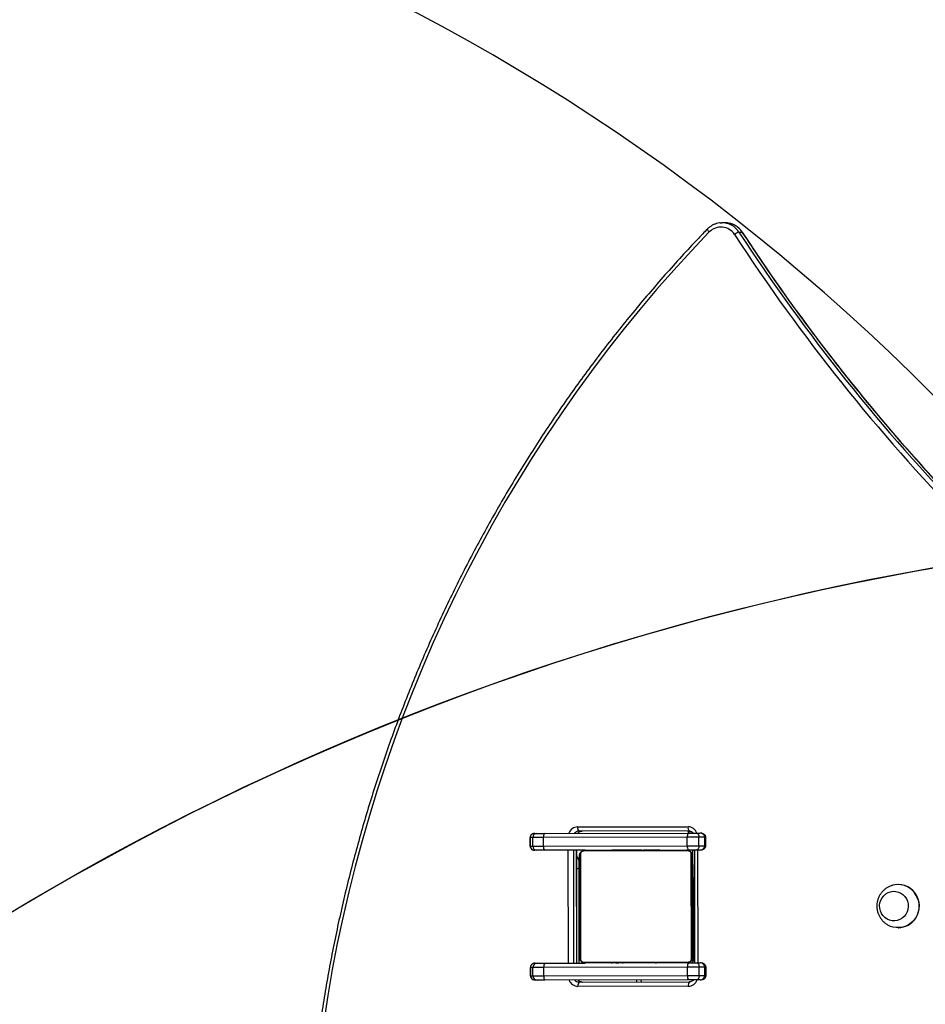
# Model space of a CAD drawing. Units: inches. Extents: x 702 to 1969, y -170 to 685.
# Drawn here: x 1426 to 1491, y 314 to 384 of the extents above; entities that cross this region are included whole.
import ezdxf

# ---------------------------------------------------------------- set-up
doc = ezdxf.new("R2010")
doc.units = ezdxf.units.IN
doc.header["$MEASUREMENT"] = 0
doc.layers.add('VP-EQ', color=7, linetype='Continuous', true_color=0x8a3492, plot=False)
doc.layers.add('VP-HIC', color=6, linetype='Continuous')
doc.styles.get("Standard").update_dxf_attribs({"font": 'arial.ttf'})
doc.dimstyles.get("Standard").update_dxf_attribs({"dimtxt": 14, "dimasz": 20, "dimexe": 20, "dimexo": 50, "dimgap": 20, "dimtad": 0, "dimdec": 0, "dimzin": 0, "dimdsep": 46, "dimtxsty": 'Standard', "dimcen": -0.09, "dimadec": 0, "dimazin": 0, "dimtfac": 1, "dimtdec": 4, "dimtofl": 0, "dimtmove": 0, "dimatfit": 3, "dimfxl": 70, "dimfxlon": 1, "dimtolj": 1, "dimtzin": 0, "dimarcsym": 0})

# ---------------------------------------------------------------- blocks, each defined once
blk = doc.blocks.new('*D30')
at = {"layer": 'Defpoints', "color": 0}
for p in [(1721.895, 664.925), (1721.895, 89.923), (901.812, 63.799)]:
    blk.add_point(p, dxfattribs=at)
at = {"layer": 'VP-EQ', "color": 0, "lineweight": -2}
for p, q in [((901.812, 594.925), (901.812, 684.925)), ((1721.895, 594.925), (1721.895, 684.925)), ((921.812, 664.925), (1285.682, 664.925)), ((1701.895, 664.925), (1356.538, 664.925))]:
    blk.add_line(p, q, dxfattribs=at)
at = {"layer": 'VP-EQ', "color": 0}
for points in [[(921.812, 668.258), (921.812, 661.591), (901.812, 664.925)], [(1701.895, 661.591), (1701.895, 668.258), (1721.895, 664.925)]]:
    blk.add_solid(points, dxfattribs=at)
at = {"layer": 'VP-EQ', "color": 0, "insert": (1321.11, 664.925), "char_height": 14, "attachment_point": 5}
blk.add_mtext('\\A1;820', dxfattribs=at)
blk = doc.blocks.new('*D31')
at = {"layer": 'Defpoints', "color": 0}
for p in [(1343.748, 525.355), (1344.388, -169.954), (1948.957, -169.954)]:
    blk.add_point(p, dxfattribs=at)
at = {"layer": 'VP-EQ', "color": 0, "lineweight": -2}
for p, q in [((1878.957, 525.355), (1968.957, 525.355)), ((1948.957, 505.355), (1948.957, 210.954)), ((1948.957, -149.954), (1948.957, 139.874)), ((1878.957, -169.954), (1968.957, -169.954))]:
    blk.add_line(p, q, dxfattribs=at)
at = {"layer": 'VP-EQ', "color": 0}
for points in [[(1952.29, 505.355), (1945.623, 505.355), (1948.957, 525.355)], [(1945.623, -149.954), (1952.29, -149.954), (1948.957, -169.954)]]:
    blk.add_solid(points, dxfattribs=at)
at = {"layer": 'VP-EQ', "color": 0, "insert": (1948.957, 175.414), "char_height": 14, "attachment_point": 5, "rotation": 90}
blk.add_mtext('\\A1;695', dxfattribs=at)
blk = doc.blocks.new('*D32')
at = {"layer": 'Defpoints', "color": 0}
for p in [(1375.161, 375.462), (1316.934, -19.967), (1874.665, -19.967)]:
    blk.add_point(p, dxfattribs=at)
at = {"layer": 'VP-EQ', "color": 0, "lineweight": -2}
for p, q in [((1804.665, 375.462), (1894.665, 375.462)), ((1874.665, 355.462), (1874.665, 213.239)), ((1874.665, 0.033), (1874.665, 142.257)), ((1804.665, -19.967), (1894.665, -19.967))]:
    blk.add_line(p, q, dxfattribs=at)
at = {"layer": 'VP-EQ', "color": 0}
for points in [[(1877.998, 355.462), (1871.332, 355.462), (1874.665, 375.462)], [(1871.332, 0.033), (1877.998, 0.033), (1874.665, -19.967)]]:
    blk.add_solid(points, dxfattribs=at)
at = {"layer": 'VP-EQ', "color": 0, "insert": (1874.665, 177.748), "char_height": 14, "attachment_point": 5, "rotation": 90}
blk.add_mtext('\\A1;395', dxfattribs=at)
blk = doc.blocks.new('*D33')
at = {"layer": 'Defpoints', "color": 0}
for p in [(1552.704, 614.775), (1552.704, 283.465), (1101.833, 40.874)]:
    blk.add_point(p, dxfattribs=at)
at = {"layer": 'VP-EQ', "color": 0, "lineweight": -2}
for p, q in [((1101.833, 544.775), (1101.833, 634.775)), ((1552.704, 544.775), (1552.704, 634.775)), ((1121.833, 614.775), (1292.891, 614.775)), ((1532.704, 614.775), (1361.647, 614.775))]:
    blk.add_line(p, q, dxfattribs=at)
at = {"layer": 'VP-EQ', "color": 0}
for points in [[(1121.833, 618.108), (1121.833, 611.441), (1101.833, 614.775)], [(1532.704, 611.441), (1532.704, 618.108), (1552.704, 614.775)]]:
    blk.add_solid(points, dxfattribs=at)
at = {"layer": 'VP-EQ', "color": 0, "insert": (1327.269, 614.775), "char_height": 14, "attachment_point": 5}
blk.add_mtext('\\A1;451', dxfattribs=at)
blk = doc.blocks.new('1710_')
at = {"color": 7, "linetype": 'Continuous', "lineweight": 25}
for p, q in [((-139.878, 158.592), (-139.878, 158.579)), ((-136.818, 158.579), (-136.818, 158.592)), ((-186.14, 147.366), (-186.14, 147.599)), ((-186.801, 146.398), (-186.801, 146.165)), ((-186.796, 146.044), (-186.801, 146.165)), ((-143.548, 144.274), (-143.548, 144.529)), ((-142.648, 144.948), (-143.248, 144.948)), ((-143.248, 144.871), (-143.248, 144.459)), ((-142.648, 144.871), (-143.248, 144.871)), ((-142.648, 144.459), (-142.648, 144.871)), ((-142.348, 144.529), (-142.348, 144.274)), ((-134.348, 144.274), (-134.348, 144.529)), ((-133.448, 144.948), (-134.048, 144.948)), ((-134.048, 144.871), (-134.048, 144.459)), ((-133.448, 144.871), (-134.048, 144.871)), ((-133.448, 144.459), (-133.448, 144.871)), ((-133.148, 144.529), (-133.148, 144.274)), ((-143.698, 143.765), (-143.698, 135.941)), ((-143.548, 143.698), (-143.548, 144.274)), ((-143.248, 144.459), (-143.248, 143.636)), ((-142.648, 144.459), (-143.248, 144.459)), ((-142.648, 143.636), (-142.648, 144.459)), ((-142.348, 144.274), (-142.348, 143.698)), ((-142.348, 144.141), (-134.348, 144.141)), ((-140.348, 144.035), (-142.348, 144.035)), ((-142.348, 144.001), (-142.282, 144.018)), ((-134.624, 143.916), (-142.072, 143.916)), ((-141.948, 143.985), (-134.748, 143.985)), ((-140.348, 144.141), (-140.348, 144.035)), ((-140.348, 144.035), (-139.348, 144.035)), ((-139.348, 144.035), (-137.348, 144.035)), ((-137.348, 144.035), (-136.348, 144.035)), ((-136.348, 144.141), (-136.348, 144.035)), ((-134.648, 144.085), (-136.348, 144.085)), ((-134.598, 144.035), (-136.348, 144.035)), ((-134.348, 143.698), (-134.348, 144.274)), ((-134.048, 144.459), (-134.048, 143.636)), ((-133.448, 144.459), (-134.048, 144.459)), ((-133.448, 143.636), (-133.448, 144.459)), ((-133.148, 144.274), (-133.148, 143.698)), ((-132.998, 135.941), (-132.998, 143.765)), ((-143.998, 135.864), (-143.998, 143.688)), ((-143.698, 143.68), (-143.548, 143.714)), ((-143.548, 133.51), (-143.548, 143.698)), ((-143.248, 143.636), (-143.248, 133.447)), ((-142.648, 143.636), (-143.248, 143.636)), ((-142.648, 133.447), (-142.648, 143.636)), ((-142.348, 136.385), (-142.348, 143.585)), ((-142.279, 143.709), (-142.279, 136.261)), ((-134.417, 136.261), (-134.417, 143.709)), ((-134.348, 143.585), (-134.348, 136.385)), ((-134.048, 143.636), (-134.048, 133.447)), ((-133.448, 143.636), (-134.048, 143.636)), ((-133.448, 133.447), (-133.448, 143.636)), ((-133.148, 143.698), (-133.148, 133.51)), ((-132.698, 143.688), (-132.698, 135.864)), ((-142.348, 141.713), (-142.372, 141.713)), ((-142.368, 141.689), (-142.348, 141.689)), ((-134.328, 141.712), (-134.348, 141.712)), ((-134.328, 141.69), (-134.348, 141.69)), ((-142.368, 141.568), (-142.348, 141.568)), ((-142.368, 141.411), (-142.348, 141.411)), ((-142.368, 141.312), (-142.368, 141.411)), ((-142.368, 141.312), (-142.348, 141.312)), ((-142.368, 141.206), (-142.368, 141.312)), ((-142.368, 141.206), (-142.348, 141.206)), ((-142.368, 141.067), (-142.368, 141.099)), ((-142.368, 141.054), (-142.348, 141.054)), ((-134.328, 141.576), (-134.348, 141.576)), ((-134.328, 141.523), (-134.348, 141.523)), ((-134.328, 141.362), (-134.348, 141.362)), ((-134.328, 141.361), (-134.348, 141.361)), ((-134.328, 141.201), (-134.348, 141.201)), ((-134.328, 141.119), (-134.348, 141.119)), ((-134.328, 141.425), (-134.328, 141.362)), ((-134.328, 141.362), (-134.328, 141.361)), ((-134.328, 141.361), (-134.328, 141.333)), ((-142.374, 140.919), (-142.348, 140.919)), ((-142.368, 140.942), (-142.348, 140.942)), ((-142.368, 140.864), (-142.368, 140.902)), ((-142.368, 140.902), (-142.348, 140.902)), ((-142.368, 140.844), (-142.348, 140.844)), ((-142.368, 140.685), (-142.348, 140.685)), ((-142.368, 140.683), (-142.368, 140.685)), ((-142.368, 140.683), (-142.348, 140.683)), ((-142.368, 140.522), (-142.348, 140.522)), ((-142.368, 140.437), (-142.348, 140.437)), ((-142.368, 140.436), (-142.348, 140.436)), ((-142.368, 140.436), (-142.348, 140.436)), ((-142.368, 140.413), (-142.348, 140.413)), ((-134.328, 140.824), (-134.348, 140.824)), ((-134.328, 140.391), (-134.348, 140.391)), ((-134.328, 140.373), (-134.348, 140.373)), ((-134.328, 140.313), (-134.348, 140.313)), ((-142.368, 140.268), (-142.348, 140.268)), ((-142.368, 140.149), (-142.348, 140.149)), ((-142.368, 139.953), (-142.348, 139.953)), ((-142.368, 139.657), (-142.348, 139.657)), ((-142.368, 139.597), (-142.368, 139.622)), ((-142.368, 139.597), (-142.348, 139.597)), ((-142.368, 139.578), (-142.348, 139.578)), ((-134.328, 140.017), (-134.348, 140.017)), ((-134.328, 139.821), (-134.348, 139.821)), ((-134.328, 139.702), (-134.348, 139.702)), ((-132.998, 140.035), (-133.148, 140.035)), ((-142.368, 139.146), (-142.348, 139.146)), ((-134.328, 139.557), (-134.348, 139.557)), ((-134.328, 139.534), (-134.348, 139.534)), ((-134.328, 139.533), (-134.348, 139.533)), ((-134.328, 139.532), (-134.348, 139.532)), ((-134.328, 139.448), (-134.348, 139.448)), ((-134.328, 139.286), (-134.348, 139.286)), ((-134.328, 139.285), (-134.348, 139.285)), ((-134.328, 139.125), (-134.348, 139.125)), ((-134.328, 139.068), (-134.348, 139.068)), ((-134.321, 139.05), (-134.348, 139.05)), ((-134.328, 139.028), (-134.348, 139.028)), ((-134.328, 138.915), (-134.348, 138.915)), ((-134.328, 139.286), (-134.328, 139.285)), ((-142.368, 138.85), (-142.348, 138.85)), ((-142.368, 138.769), (-142.348, 138.769)), ((-142.368, 138.609), (-142.368, 138.637)), ((-142.368, 138.609), (-142.348, 138.609)), ((-142.368, 138.608), (-142.368, 138.609)), ((-142.368, 138.608), (-142.348, 138.608)), ((-142.368, 138.545), (-142.368, 138.608)), ((-142.368, 138.446), (-142.348, 138.446)), ((-142.368, 138.393), (-142.348, 138.393)), ((-142.368, 138.28), (-142.348, 138.28)), ((-142.368, 138.258), (-142.348, 138.258)), ((-134.328, 138.764), (-134.348, 138.764)), ((-134.328, 138.658), (-134.348, 138.658)), ((-134.328, 138.559), (-134.348, 138.559)), ((-134.328, 138.402), (-134.348, 138.402)), ((-134.328, 138.281), (-134.348, 138.281)), ((-134.348, 138.257), (-134.324, 138.257)), ((-134.328, 138.764), (-134.328, 138.658)), ((-134.328, 138.658), (-134.328, 138.559)), ((-142.348, 136.385), (-142.348, 133.51)), ((-134.348, 133.51), (-134.348, 136.385)), ((-134.348, 135.798), (-142.348, 135.798)), ((-142.072, 136.054), (-134.624, 136.054)), ((-134.748, 135.985), (-141.948, 135.985)), ((-141.648, 135.935), (-141.105, 135.935)), ((-141.105, 135.935), (-134.348, 135.935)), ((-133.148, 135.935), (-133.093, 135.935)), ((-143.548, 132.968), (-143.548, 133.51)), ((-142.648, 133.447), (-143.248, 133.447)), ((-143.248, 133.447), (-143.248, 132.674)), ((-142.648, 132.674), (-142.648, 133.447)), ((-142.348, 133.51), (-142.348, 132.968)), ((-134.348, 132.968), (-134.348, 133.51)), ((-133.448, 133.447), (-134.048, 133.447)), ((-134.048, 133.447), (-134.048, 132.674)), ((-133.448, 132.674), (-133.448, 133.447)), ((-133.148, 133.51), (-133.148, 132.968)), ((-143.548, 132.822), (-143.548, 132.968)), ((-142.648, 132.674), (-143.248, 132.674)), ((-143.248, 132.674), (-143.248, 132.497)), ((-142.648, 132.497), (-142.648, 132.674)), ((-142.348, 132.968), (-142.348, 132.822)), ((-134.348, 132.822), (-134.348, 132.968)), ((-133.448, 132.674), (-134.048, 132.674)), ((-134.048, 132.674), (-134.048, 132.497)), ((-133.448, 132.497), (-133.448, 132.674)), ((-133.148, 132.968), (-133.148, 132.822)), ((-142.648, 132.497), (-143.248, 132.497)), ((-143.248, 132.493), (-142.648, 132.493)), ((-133.448, 132.497), (-134.048, 132.497)), ((-134.048, 132.493), (-133.448, 132.493))]:
    blk.add_line(p, q, dxfattribs=at)
at = {"color": 8, "linetype": 'Continuous', "lineweight": 25}
for p, q in [((-143.248, 144.948), (-143.248, 144.871)), ((-142.648, 144.871), (-142.648, 144.948)), ((-134.048, 144.948), (-134.048, 144.871)), ((-133.448, 144.871), (-133.448, 144.948)), ((-143.548, 143.845), (-143.69, 143.811)), ((-142.348, 144.364), (-134.348, 144.364)), ((-142.345, 144.007), (-142.348, 144.007)), ((-139.348, 144.141), (-139.348, 144.035)), ((-137.348, 144.141), (-137.348, 144.035)), ((-134.648, 144.085), (-134.648, 144.141)), ((-134.598, 144.035), (-134.598, 144.082)), ((-143.698, 143.683), (-143.548, 143.718)), ((-133.148, 140.335), (-132.998, 140.335)), ((-134.348, 135.788), (-142.348, 135.788)), ((-142.348, 135.555), (-134.348, 135.555)), ((-134.348, 135.187), (-142.348, 135.187)), ((-143.248, 132.497), (-143.248, 132.493)), ((-142.648, 132.493), (-142.648, 132.497)), ((-134.048, 132.497), (-134.048, 132.493)), ((-133.448, 132.493), (-133.448, 132.497))]:
    blk.add_line(p, q, dxfattribs=at)
at = {"color": 7, "linetype": 'Continuous', "lineweight": 25, "flags": 128}
for points in [[(-138.843, 159.977), (-138.616, 160.034), (-138.383, 160.056), (-138.149, 160.044), (-137.92, 159.998), (-137.701, 159.918), (-137.497, 159.807), (-137.313, 159.667), (-137.153, 159.502), (-137.021, 159.315), (-136.92, 159.11), (-136.853, 158.894), (-136.821, 158.67), (-136.824, 158.443), (-136.864, 158.22), (-136.867, 158.207)], [(-138.688, 159.236), (-138.499, 159.28), (-138.306, 159.289), (-138.114, 159.265), (-137.93, 159.206), (-137.76, 159.116), (-137.61, 158.998), (-137.485, 158.854), (-137.39, 158.691), (-137.327, 158.514), (-137.299, 158.329), (-137.307, 158.142), (-137.35, 157.96), (-137.427, 157.788), (-137.536, 157.633), (-137.672, 157.5), (-137.831, 157.393), (-138.008, 157.316), (-138.196, 157.272), (-138.39, 157.263), (-138.582, 157.287), (-138.766, 157.346), (-138.936, 157.436), (-139.086, 157.554), (-139.21, 157.698), (-139.306, 157.861), (-139.369, 158.038), (-139.396, 158.223), (-139.389, 158.41), (-139.346, 158.592), (-139.268, 158.764), (-139.16, 158.919), (-139.024, 159.052), (-138.865, 159.159), (-138.688, 159.236)], [(-138.688, 159.236), (-138.499, 159.28), (-138.306, 159.289), (-138.114, 159.265), (-137.93, 159.206), (-137.76, 159.116), (-137.61, 158.998), (-137.485, 158.854), (-137.39, 158.691), (-137.327, 158.514), (-137.299, 158.329), (-137.307, 158.142), (-137.35, 157.96), (-137.427, 157.788), (-137.536, 157.633), (-137.672, 157.5), (-137.831, 157.393), (-138.008, 157.316), (-138.196, 157.272), (-138.39, 157.263), (-138.582, 157.287), (-138.766, 157.346), (-138.936, 157.436), (-139.086, 157.554), (-139.21, 157.698), (-139.306, 157.861), (-139.369, 158.038), (-139.396, 158.223), (-139.389, 158.41), (-139.346, 158.592), (-139.268, 158.764), (-139.16, 158.919), (-139.024, 159.052), (-138.865, 159.159), (-138.688, 159.236)], [(-186.8, 146.463), (-186.801, 146.423), (-186.801, 146.398)], [(-186.151, 145.27), (-184.815, 143.998), (-183.454, 142.75), (-182.069, 141.527), (-180.661, 140.329), (-179.23, 139.157), (-177.777, 138.011), (-176.302, 136.891), (-174.805, 135.798), (-173.287, 134.733), (-171.749, 133.695), (-170.192, 132.684), (-168.615, 131.702), (-167.019, 130.749), (-165.405, 129.824), (-163.774, 128.929), (-162.126, 128.064), (-160.461, 127.228), (-158.78, 126.422), (-157.084, 125.647), (-155.373, 124.903), (-153.649, 124.189), (-151.91, 123.507), (-150.159, 122.856), (-148.396, 122.237), (-146.621, 121.65), (-144.835, 121.095), (-143.038, 120.572), (-141.232, 120.082), (-139.416, 119.624), (-137.592, 119.2), (-135.76, 118.808), (-133.921, 118.449), (-132.076, 118.124), (-130.224, 117.831)], [(-143.548, 144.274), (-143.542, 144.31), (-143.525, 144.345), (-143.497, 144.377), (-143.46, 144.405), (-143.415, 144.428), (-143.363, 144.445), (-143.306, 144.456), (-143.248, 144.459)], [(-142.648, 144.459), (-142.589, 144.456), (-142.533, 144.445), (-142.481, 144.428), (-142.436, 144.405), (-142.399, 144.377), (-142.371, 144.345), (-142.354, 144.31), (-142.348, 144.274)], [(-142.122, 144.035), (-142.15, 144.034), (-142.168, 144.034)], [(-134.348, 144.274), (-134.342, 144.31), (-134.325, 144.345), (-134.297, 144.377), (-134.26, 144.405), (-134.215, 144.428), (-134.163, 144.445), (-134.106, 144.456), (-134.048, 144.459)], [(-133.448, 144.459), (-133.389, 144.456), (-133.333, 144.445), (-133.281, 144.428), (-133.236, 144.405), (-133.199, 144.377), (-133.171, 144.345), (-133.154, 144.31), (-133.148, 144.274)]]:
    blk.add_lwpolyline(points, dxfattribs=at)
at = {"color": 8, "linetype": 'Continuous', "lineweight": 25, "flags": 128}
for points in [[(-186.14, 147.599), (-186.137, 147.61), (-186.136, 147.61)], [(-186.151, 145.27), (-186.193, 145.231), (-186.233, 145.197), (-186.27, 145.169), (-186.302, 145.148), (-186.328, 145.134), (-186.348, 145.129), (-186.36, 145.132), (-186.36, 145.132)], [(-141.105, 135.935), (-141.084, 135.929), (-141.064, 135.912), (-141.046, 135.884), (-141.03, 135.847), (-141.016, 135.801), (-141.015, 135.798)]]:
    blk.add_lwpolyline(points, dxfattribs=at)
at = {"color": 7, "linetype": 'Continuous', "lineweight": 25}
for centre, radius, start, end in [((-259.597, 260.576), 134.758, 303.03153, 325.03409), ((-259.597, 260.344), 134.758, 303.03153, 325.03409), ((-259.59, 260.273), 135.053, 303.03152, 325.03416), ((-138.396, 158.577), 1.482, 107.55727, 179.43938), ((-138.405, 158.574), 1.47, 107.34695, 194.34202), ((-138.337, 158.557), 1.52, 1.31856, 109.43587), ((-185.191, 147.664), 0.995, 197.43459, 218.2418), ((-185.362, 146.089), 1.137, 122.44804, 226.06949), ((-143.928, 144.036), 0.355, 258.62655, 310.39321), ((-141.944, 143.831), 0.154, 91.61908, 146.4948), ((-134.752, 143.831), 0.154, 33.50879, 88.38667), ((-134.648, 143.685), 0.4, 41.40962, 90), ((-134.598, 143.735), 0.3, 33.55731, 90), ((-132.768, 144.036), 0.355, 229.60679, 281.37345), ((-143.32, 144.043), 0.414, 236.52575, 279.98095), ((-142.576, 144.043), 0.414, 260.01679, 303.47651), ((-142.194, 143.58), 0.154, 123.50881, 178.37824), ((-134.502, 143.581), 0.154, 1.60148, 56.49465), ((-134.12, 144.043), 0.414, 236.52575, 279.98095), ((-133.376, 144.043), 0.414, 260.01679, 303.47651), ((-142.194, 136.389), 0.154, 181.62176, 236.49119), ((-134.502, 136.389), 0.154, 303.50535, 358.39852), ((-143.928, 136.212), 0.355, 258.63727, 310.38248), ((-141.944, 136.139), 0.154, 213.5052, 268.38092), ((-141.648, 135.635), 0.3, 90, 147.05542), ((-134.752, 136.139), 0.154, 271.61333, 326.49121), ((-132.768, 136.212), 0.355, 229.61752, 281.36273), ((-143.32, 133.855), 0.414, 236.52447, 279.9866), ((-142.576, 133.855), 0.414, 260.01114, 303.47779), ((-134.12, 133.855), 0.414, 236.52447, 279.9866), ((-133.376, 133.855), 0.414, 260.01114, 303.47779), ((-143.251, 132.971), 0.297, 180.53866, 270.52522), ((-142.645, 132.971), 0.297, 269.47218, 359.46395), ((-134.051, 132.971), 0.297, 180.53866, 270.52522), ((-133.445, 132.971), 0.297, 269.47218, 359.46395)]:
    blk.add_arc(centre, radius, start, end, dxfattribs=at)
at = {"color": 8, "linetype": 'Continuous', "lineweight": 25}
for centre, radius, start, end in [((-185.364, 146.157), 1.437, 122.69787, 179.65745), ((-185.363, 146.389), 1.439, 122.71142, 177.02084), ((-143.317, 143.678), 0.681, 109.82278, 179.23579), ((-142.119, 143.113), 0.922, 93.05097, 104.17391), ((-133.375, 143.681), 0.677, 0.54893, 70.3925), ((-143.316, 136.176), 0.382, 180.2677, 232.61394), ((-133.38, 136.176), 0.382, 307.4236, 359.69476), ((-143.321, 135.87), 0.677, 180.55026, 250.39015), ((-143.315, 135.943), 0.383, 180.32031, 232.56133), ((-133.38, 135.943), 0.382, 307.38376, 359.7346), ((-133.379, 135.872), 0.681, 289.81353, 359.24606)]:
    blk.add_arc(centre, radius, start, end, dxfattribs=at)
at = {"color": 7, "linetype": 'Continuous', "lineweight": 25}
for centre, major_axis, ratio, start_param, end_param in [((-143.248, 144.529), (0, 0.343), 0.875276, 0, 1.570796), ((-142.648, 144.529), (0, 0.343), 0.875276, 4.712389, 6.283185), ((-134.048, 144.529), (0, 0.343), 0.875276, 0, 1.570796), ((-133.448, 144.529), (0, 0.343), 0.875276, 4.712389, 6.283185), ((-143.248, 132.822), (0, 0.325), 0.923009, 1.570796, 3.141593), ((-142.648, 132.822), (0, 0.325), 0.923009, 4.169803, 4.712389), ((-134.048, 132.822), (0, 0.325), 0.923009, 1.570796, 3.141593), ((-133.448, 132.822), (0, 0.325), 0.923009, 4.169803, 4.712389)]:
    blk.add_ellipse(centre, major_axis=major_axis, ratio=ratio, start_param=start_param, end_param=end_param, dxfattribs=at)
at = {"color": 8, "linetype": 'Continuous', "lineweight": 25}
for centre in [(-142.648, 132.822), (-133.448, 132.822)]:
    blk.add_ellipse(centre, major_axis=(0, 0.325), ratio=0.923009, start_param=3.141593, end_param=4.169803, dxfattribs=at)
at = {"color": 7, "linetype": 'Continuous', "lineweight": 25}
for points, knots in [([(-149.161, 183.358), (-149.365, 183.066), (-149.959, 182.22), (-150.96, 180.833), (-152.175, 179.201), (-153.415, 177.588), (-154.681, 175.993), (-155.971, 174.417), (-157.286, 172.86), (-158.625, 171.323), (-159.989, 169.805), (-161.376, 168.308), (-162.786, 166.831), (-164.22, 165.375), (-165.676, 163.94), (-167.155, 162.527), (-168.655, 161.135), (-170.178, 159.766), (-171.721, 158.419), (-173.286, 157.095), (-174.871, 155.794), (-176.477, 154.516), (-178.102, 153.262), (-179.748, 152.032), (-181.412, 150.827), (-183.095, 149.646), (-184.67, 148.574), (-185.69, 147.904), (-186.136, 147.61)], [0, 0, 0, 0, 0.020776, 0.060295, 0.099814, 0.139333, 0.178852, 0.218371, 0.25789, 0.297409, 0.336928, 0.376446, 0.415965, 0.455484, 0.495002, 0.53452, 0.574039, 0.613557, 0.653075, 0.692593, 0.732111, 0.771629, 0.811148, 0.850665, 0.890183, 0.929701, 0.969219, 1, 1, 1, 1]), ([(-139.826, 158.211), (-139.819, 158.183), (-139.796, 158.083), (-139.725, 157.921), (-139.616, 157.731), (-139.479, 157.559), (-139.321, 157.408), (-139.143, 157.282), (-138.949, 157.182), (-138.743, 157.11), (-138.529, 157.069), (-138.311, 157.059), (-138.092, 157.08), (-137.878, 157.132), (-137.673, 157.216), (-137.481, 157.328), (-137.306, 157.468), (-137.154, 157.632), (-137.026, 157.816), (-136.928, 158.009), (-136.888, 158.144), (-136.869, 158.207)], [0, 0, 0, 0, 0.021491, 0.076356, 0.130976, 0.185371, 0.239567, 0.293616, 0.347568, 0.401495, 0.455486, 0.509606, 0.563936, 0.618509, 0.673355, 0.728468, 0.783826, 0.839371, 0.895053, 0.950789, 1, 1, 1, 1]), ([(-186.136, 147.61), (-186.171, 147.586), (-186.265, 147.522), (-186.403, 147.396), (-186.54, 147.23), (-186.651, 147.046), (-186.733, 146.849), (-186.785, 146.653), (-186.794, 146.524), (-186.798, 146.464)], [0, 0, 0, 0, 0.091061, 0.247076, 0.403076, 0.558883, 0.714483, 0.869882, 1, 1, 1, 1]), ([(-186.793, 146.043), (-186.792, 146.024), (-186.789, 145.934), (-186.751, 145.777), (-186.68, 145.577), (-186.577, 145.389), (-186.468, 145.241), (-186.389, 145.161), (-186.36, 145.132)], [0, 0, 0, 0, 0.055462, 0.261844, 0.468222, 0.674672, 0.88128, 1, 1, 1, 1]), ([(-186.36, 145.132), (-186.138, 144.918), (-185.496, 144.298), (-184.415, 143.289), (-183.111, 142.112), (-181.785, 140.958), (-180.439, 139.826), (-179.072, 138.718), (-177.685, 137.633), (-176.279, 136.572), (-174.853, 135.535), (-173.408, 134.523), (-171.945, 133.536), (-170.465, 132.574), (-168.967, 131.637), (-167.451, 130.726), (-165.92, 129.842), (-164.372, 128.983), (-162.809, 128.151), (-161.231, 127.346), (-159.639, 126.568), (-158.032, 125.818), (-156.412, 125.095), (-154.779, 124.4), (-153.134, 123.733), (-151.476, 123.094), (-149.807, 122.483), (-148.127, 121.902), (-146.437, 121.349), (-144.737, 120.825), (-143.028, 120.33), (-141.309, 119.864), (-139.583, 119.428), (-137.848, 119.022), (-136.107, 118.645), (-134.359, 118.298), (-132.605, 117.981), (-130.845, 117.695), (-129.081, 117.438), (-127.311, 117.211), (-125.84, 117.048), (-124.958, 116.963), (-124.667, 116.935)], [0, 0, 0, 0, 0.013508, 0.039136, 0.064765, 0.090393, 0.116022, 0.141651, 0.16728, 0.192909, 0.218538, 0.244167, 0.269796, 0.295425, 0.321054, 0.346684, 0.372313, 0.397943, 0.423572, 0.449202, 0.474831, 0.500461, 0.52609, 0.55172, 0.57735, 0.60298, 0.628609, 0.654239, 0.679869, 0.705499, 0.731129, 0.756759, 0.782389, 0.808019, 0.83365, 0.85928, 0.88491, 0.91054, 0.93617, 0.961801, 0.987431, 1, 1, 1, 1]), ([(-143.248, 144.948), (-143.278, 144.945), (-143.335, 144.939), (-143.407, 144.896), (-143.462, 144.838), (-143.505, 144.763), (-143.54, 144.659), (-143.545, 144.577), (-143.548, 144.529)], [0, 0, 0, 0, 0.1579, 0.293607, 0.426673, 0.571243, 0.742935, 1, 1, 1, 1]), ([(-142.348, 144.529), (-142.349, 144.559), (-142.352, 144.629), (-142.376, 144.729), (-142.42, 144.82), (-142.478, 144.888), (-142.551, 144.933), (-142.611, 144.947), (-142.643, 144.948), (-142.648, 144.948)], [0, 0, 0, 0, 0.1597215, 0.3675788, 0.5370723, 0.686018, 0.8299144, 0.9749439, 1, 1, 1, 1]), ([(-134.048, 144.948), (-134.078, 144.945), (-134.135, 144.939), (-134.207, 144.896), (-134.262, 144.838), (-134.305, 144.763), (-134.34, 144.659), (-134.345, 144.577), (-134.348, 144.529)], [0, 0, 0, 0, 0.1579, 0.293607, 0.426673, 0.571243, 0.742935, 1, 1, 1, 1]), ([(-133.148, 144.529), (-133.149, 144.559), (-133.152, 144.629), (-133.176, 144.729), (-133.22, 144.82), (-133.278, 144.888), (-133.351, 144.933), (-133.411, 144.947), (-133.443, 144.948), (-133.448, 144.948)], [0, 0, 0, 0, 0.1597215, 0.3675788, 0.5370723, 0.686018, 0.8299144, 0.9749439, 1, 1, 1, 1]), ([(-143.698, 143.765), (-143.697, 143.779), (-143.696, 143.827), (-143.672, 143.909), (-143.621, 143.997), (-143.57, 144.038), (-143.548, 144.055)], [0, 0, 0, 0, 0.123349, 0.443352, 0.76177, 1, 1, 1, 1]), ([(-142.348, 143.585), (-142.346, 143.612), (-142.343, 143.668), (-142.316, 143.749), (-142.277, 143.815), (-142.237, 143.864), (-142.189, 143.906), (-142.134, 143.941), (-142.051, 143.976), (-141.99, 143.981), (-141.948, 143.985)], [0, 0, 0, 0, 0.1431, 0.299547, 0.405389, 0.489665, 0.574623, 0.683133, 0.780401, 1, 1, 1, 1]), ([(-142.072, 143.916), (-142.093, 143.914), (-142.122, 143.912), (-142.167, 143.894), (-142.196, 143.876), (-142.222, 143.853), (-142.243, 143.827), (-142.264, 143.791), (-142.277, 143.75), (-142.278, 143.723), (-142.279, 143.709)], [0, 0, 0, 0, 0.24502, 0.340941, 0.437617, 0.508565, 0.579552, 0.675597, 0.836566, 1, 1, 1, 1]), ([(-134.748, 143.985), (-134.721, 143.983), (-134.665, 143.98), (-134.584, 143.953), (-134.517, 143.914), (-134.469, 143.874), (-134.427, 143.826), (-134.392, 143.771), (-134.356, 143.687), (-134.351, 143.627), (-134.348, 143.585)], [0, 0, 0, 0, 0.143114, 0.299561, 0.405373, 0.48965, 0.57462, 0.683115, 0.780404, 1, 1, 1, 1]), ([(-134.417, 143.709), (-134.418, 143.73), (-134.42, 143.759), (-134.439, 143.804), (-134.457, 143.833), (-134.48, 143.858), (-134.506, 143.88), (-134.542, 143.901), (-134.583, 143.914), (-134.61, 143.915), (-134.624, 143.916)], [0, 0, 0, 0, 0.244993, 0.340937, 0.437652, 0.508602, 0.579552, 0.675567, 0.836541, 1, 1, 1, 1]), ([(-133.148, 144.058), (-133.122, 144.036), (-133.069, 143.99), (-133.019, 143.898), (-132.999, 143.821), (-132.998, 143.776), (-132.998, 143.765)], [0, 0, 0, 0, 0.287564, 0.593346, 0.904772, 1, 1, 1, 1]), ([(-142.368, 141.568), (-142.368, 141.581), (-142.368, 141.608), (-142.368, 141.653), (-142.368, 141.676), (-142.368, 141.689)], [0, 0, 0, 0, 0.3024612, 0.5839556, 1, 1, 1, 1]), ([(-142.368, 141.411), (-142.368, 141.417), (-142.368, 141.43), (-142.368, 141.459), (-142.368, 141.494), (-142.368, 141.529), (-142.368, 141.554), (-142.368, 141.568)], [0, 0, 0, 0, 0.266992, 0.528242, 0.668663, 0.82186, 1, 1, 1, 1]), ([(-142.368, 141.054), (-142.368, 141.074), (-142.368, 141.112), (-142.368, 141.159), (-142.368, 141.189), (-142.368, 141.2), (-142.368, 141.206)], [0, 0, 0, 0, 0.272062, 0.521908, 0.739709, 1, 1, 1, 1]), ([(-142.368, 140.942), (-142.368, 140.949), (-142.368, 140.964), (-142.368, 141.003), (-142.368, 141.034), (-142.368, 141.054)], [0, 0, 0, 0, 0.267141, 0.540194, 1, 1, 1, 1]), ([(-142.368, 140.685), (-142.368, 140.708), (-142.368, 140.755), (-142.368, 140.807), (-142.368, 140.839), (-142.368, 140.843), (-142.368, 140.844)], [0, 0, 0, 0, 0.282263, 0.556347, 0.774124, 1, 1, 1, 1]), ([(-142.368, 140.522), (-142.368, 140.525), (-142.368, 140.531), (-142.368, 140.574), (-142.368, 140.627), (-142.368, 140.664), (-142.368, 140.683)], [0, 0, 0, 0, 0.283666, 0.558097, 0.775277, 1, 1, 1, 1]), ([(-142.368, 140.268), (-142.368, 140.29), (-142.368, 140.333), (-142.368, 140.381), (-142.368, 140.408), (-142.368, 140.411), (-142.368, 140.413)], [0, 0, 0, 0, 0.288507, 0.554133, 0.767481, 1, 1, 1, 1]), ([(-142.368, 140.149), (-142.368, 140.157), (-142.368, 140.173), (-142.368, 140.214), (-142.368, 140.247), (-142.368, 140.268)], [0, 0, 0, 0, 0.271504, 0.5460733, 1, 1, 1, 1]), ([(-142.368, 139.953), (-142.368, 139.995), (-142.368, 140.068), (-142.368, 140.125), (-142.368, 140.149)], [0, 0, 0, 0, 0.583256, 1, 1, 1, 1]), ([(-142.368, 139.657), (-142.368, 139.659), (-142.368, 139.662), (-142.368, 139.697), (-142.368, 139.755), (-142.368, 139.843), (-142.368, 139.915), (-142.368, 139.953)], [0, 0, 0, 0, 0.216379, 0.40658, 0.580196, 0.780821, 1, 1, 1, 1]), ([(-142.368, 139.146), (-142.368, 139.212), (-142.368, 139.339), (-142.368, 139.484), (-142.368, 139.565), (-142.368, 139.574), (-142.368, 139.578)], [0, 0, 0, 0, 0.2956226, 0.5631069, 0.7734015, 1, 1, 1, 1]), ([(-142.368, 138.85), (-142.368, 138.851), (-142.368, 138.853), (-142.368, 138.87), (-142.368, 138.897), (-142.368, 138.946), (-142.368, 139.031), (-142.368, 139.105), (-142.368, 139.146)], [0, 0, 0, 0, 0.1038736, 0.2055304, 0.3108635, 0.4243101, 0.6850837, 1, 1, 1, 1]), ([(-142.368, 138.746), (-142.368, 138.755), (-142.368, 138.772), (-142.368, 138.807), (-142.368, 138.854), (-142.368, 138.887), (-142.368, 138.905)], [0, 0, 0, 0, 0.297573, 0.560108, 0.762649, 1, 1, 1, 1]), ([(-142.368, 138.609), (-142.368, 138.633), (-142.368, 138.68), (-142.368, 138.732), (-142.368, 138.763), (-142.368, 138.767), (-142.368, 138.769)], [0, 0, 0, 0, 0.282226, 0.556356, 0.774116, 1, 1, 1, 1]), ([(-142.368, 138.446), (-142.368, 138.449), (-142.368, 138.455), (-142.368, 138.499), (-142.368, 138.551), (-142.368, 138.589), (-142.368, 138.608)], [0, 0, 0, 0, 0.283666, 0.558097, 0.775277, 1, 1, 1, 1]), ([(-142.368, 138.393), (-142.368, 138.409), (-142.368, 138.438), (-142.368, 138.477), (-142.368, 138.518), (-142.368, 138.534), (-142.368, 138.545)], [0, 0, 0, 0, 0.21879, 0.403974, 0.577716, 1, 1, 1, 1]), ([(-142.368, 138.28), (-142.368, 138.287), (-142.368, 138.302), (-142.368, 138.341), (-142.368, 138.373), (-142.368, 138.393)], [0, 0, 0, 0, 0.267206, 0.539935, 1, 1, 1, 1]), ([(-143.548, 135.881), (-143.574, 135.904), (-143.627, 135.95), (-143.677, 136.041), (-143.696, 136.119), (-143.698, 136.164), (-143.698, 136.174)], [0, 0, 0, 0, 0.2875791, 0.5933551, 0.9047736, 1, 1, 1, 1]), ([(-141.948, 135.985), (-141.975, 135.986), (-142.031, 135.99), (-142.112, 136.017), (-142.178, 136.056), (-142.227, 136.096), (-142.269, 136.143), (-142.304, 136.199), (-142.34, 136.282), (-142.345, 136.343), (-142.348, 136.385)], [0, 0, 0, 0, 0.143086, 0.299534, 0.405376, 0.489654, 0.574624, 0.683135, 0.780397, 1, 1, 1, 1]), ([(-142.279, 136.261), (-142.278, 136.24), (-142.276, 136.211), (-142.257, 136.166), (-142.239, 136.137), (-142.216, 136.111), (-142.19, 136.09), (-142.154, 136.069), (-142.113, 136.056), (-142.086, 136.055), (-142.072, 136.054)], [0, 0, 0, 0, 0.244978, 0.340919, 0.43763, 0.508577, 0.579524, 0.675579, 0.836547, 1, 1, 1, 1]), ([(-134.348, 136.385), (-134.349, 136.358), (-134.353, 136.301), (-134.38, 136.221), (-134.419, 136.154), (-134.459, 136.106), (-134.507, 136.064), (-134.562, 136.029), (-134.645, 135.993), (-134.706, 135.988), (-134.748, 135.985)], [0, 0, 0, 0, 0.143099, 0.299546, 0.405387, 0.489641, 0.574624, 0.683134, 0.780402, 1, 1, 1, 1]), ([(-134.624, 136.054), (-134.603, 136.055), (-134.574, 136.057), (-134.529, 136.076), (-134.5, 136.094), (-134.474, 136.117), (-134.453, 136.143), (-134.432, 136.178), (-134.419, 136.22), (-134.418, 136.247), (-134.417, 136.261)], [0, 0, 0, 0, 0.244991, 0.340914, 0.437636, 0.508585, 0.579538, 0.675586, 0.836559, 1, 1, 1, 1]), ([(-132.998, 136.174), (-132.998, 136.161), (-133, 136.112), (-133.024, 136.03), (-133.075, 135.943), (-133.126, 135.902), (-133.148, 135.884)], [0, 0, 0, 0, 0.123372, 0.443384, 0.761795, 1, 1, 1, 1]), ([(-143.548, 132.822), (-143.546, 132.794), (-143.542, 132.736), (-143.51, 132.652), (-143.455, 132.577), (-143.383, 132.523), (-143.311, 132.497), (-143.265, 132.494), (-143.248, 132.493)], [0, 0, 0, 0, 0.178157, 0.377567, 0.560787, 0.734228, 0.903264, 1, 1, 1, 1]), ([(-142.648, 132.493), (-142.625, 132.495), (-142.571, 132.499), (-142.495, 132.534), (-142.428, 132.59), (-142.4, 132.638), (-142.387, 132.661)], [0, 0, 0, 0, 0.209333, 0.476967, 0.744155, 1, 1, 1, 1]), ([(-134.348, 132.822), (-134.346, 132.794), (-134.342, 132.736), (-134.31, 132.652), (-134.255, 132.577), (-134.183, 132.523), (-134.11, 132.497), (-134.065, 132.494), (-134.048, 132.493)], [0, 0, 0, 0, 0.178157, 0.377567, 0.560787, 0.734228, 0.903264, 1, 1, 1, 1]), ([(-133.448, 132.493), (-133.425, 132.495), (-133.371, 132.499), (-133.295, 132.534), (-133.228, 132.59), (-133.2, 132.638), (-133.187, 132.661)], [0, 0, 0, 0, 0.209333, 0.476967, 0.744155, 1, 1, 1, 1])]:
    blk.add_open_spline(points, degree=3, knots=knots, dxfattribs=at)
at = {"color": 8, "linetype": 'Continuous', "lineweight": 25}
blk.add_open_spline([(-142.273, 144.019), (-142.296, 144.013), (-142.321, 144.007), (-142.344, 144.007), (-142.345, 144.007)], degree=3, knots=[0, 0, 0, 0, 0.9614444, 1, 1, 1, 1], dxfattribs=at)
blk = doc.blocks.new('1710_ 2D')
at = {"rotation": 270.0977983061745}
blk.add_blockref('1710_', (1330.251, 182.566), dxfattribs=at)

msp = doc.modelspace()

# ---------------------------------------------------------------- linework, layer by layer
at = {"layer": 'VP-HIC', "color": 5}
msp.add_lwpolyline([(1500.807, 346.592, 0.225317), (1384.58, 401.769), (1315.316, 401.769), (1315.316, 407.775), (1164.023, 407.775, -0.351755), (1310.478, 525.355), (1377.018, 525.355, -0.145996), (1459.207, 500.834, -0.026235), (1474.915, 501.662), (1539.06, 501.677, -0.305792), (1678.171, 407.868, -0.145934), (1702.672, 325.709), (1702.672, 244.531, -0.005332), (1702.638, 241.332, 0.286657), (1531.895, 347.986), (1523.78, 347.986, 0.030312)], format="xyb", close=True, dxfattribs=at)
at = {"layer": 'VP-HIC', "color": 3}
msp.add_lwpolyline([(1500.807, 346.592, 0.225317), (1384.58, 401.769), (1303.368, 401.769, 0.414214), (1153.368, 251.769), (1153.368, 186.956, 0.127227), (1134.558, 114.228), (1134.558, 10.63, 0.183033), (1172.195, -88.741, 0.280637), (1305.493, -169.954), (1383.284, -169.954, 0.117945), (1451.165, -153.715, -0.303494), (1333.78, 21.861), (1333.78, 157.986, -0.379142)], format="xyb", close=True, dxfattribs=at)
at = {"layer": 'VP-HIC', "color": 2}
msp.add_lwpolyline([(1721.895, 21.861), (1721.895, 157.986, 0.414214), (1531.895, 347.986), (1523.78, 347.986, 0.414214), (1333.78, 157.986), (1333.78, 21.861, 0.414214), (1523.78, -168.139), (1531.895, -168.139, 0.414214)], format="xyb", close=True, dxfattribs=at)

# ---------------------------------------------------------------- block references
at = {"layer": 'VP-EQ', "color": 0}
msp.add_blockref('1710_ 2D', (0, 0), dxfattribs=at)

# ---------------------------------------------------------------- dimensions: what is measured, and where the dimension line sits
dim = msp.add_linear_dim(base=(1721.895, 664.925), p1=(901.812, 63.799), p2=(1721.895, 89.923), dimstyle='Standard', dxfattribs=at)
dim.commit()
dim.dimension.update_dxf_attribs({"geometry": '*D30', "text_midpoint": (1321.11, 664.925), "dimtype": 160})
dim = msp.add_linear_dim(base=(1552.704, 614.775), p1=(1101.833, 40.874), p2=(1552.704, 283.465), dimstyle='Standard', dxfattribs=at)
dim.commit()
dim.dimension.update_dxf_attribs({"geometry": '*D33', "text_midpoint": (1327.269, 614.775)})
dim = msp.add_linear_dim(base=(1948.957, -169.954), p1=(1343.748, 525.355), p2=(1344.388, -169.954), angle=90, dimstyle='Standard', dxfattribs=at)
dim.commit()
dim.dimension.update_dxf_attribs({"geometry": '*D31', "text_midpoint": (1948.957, 175.414), "dimtype": 160})
dim = msp.add_linear_dim(base=(1874.665, -19.967), p1=(1375.161, 375.462), p2=(1316.934, -19.967), angle=90, dimstyle='Standard', dxfattribs=at)
dim.commit()
dim.dimension.update_dxf_attribs({"geometry": '*D32', "text_midpoint": (1874.665, 177.748)})

doc.saveas('drawing.dxf')
